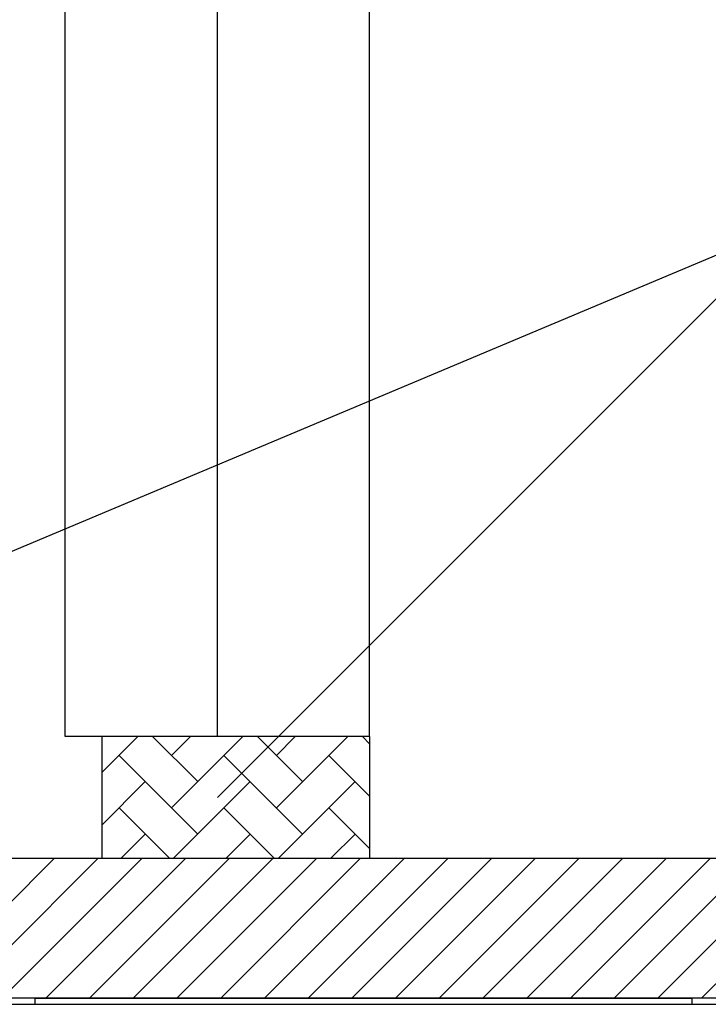
# Model space of a CAD drawing. Extents: x 1143 to 5669, y -5914 to -3311.
# Drawn here: x 1853 to 1896, y -4314 to -4253 of the extents above; entities that cross this region are included whole.
import ezdxf

# ---------------------------------------------------------------- set-up
doc = ezdxf.new("R2010")
doc.units = 0
doc.header["$LTSCALE"] = 2
doc.layers.get('0').update_dxf_attribs({"linetype": 'CONTINUOUS'})

# ---------------------------------------------------------------- blocks, each defined once
blk = doc.blocks.new('*X745')
at = {"color": 0}
for p, q in [((1807.154, -4298.934), (1808.652, -4297.437)), ((1812.338, -4300.217), (1809.558, -4297.437)), ((1810.721, -4301.833), (1815.117, -4297.437)), ((1810.721, -4298.6), (1811.884, -4297.437)), ((1818.803, -4300.217), (1816.024, -4297.437)), ((1817.187, -4301.833), (1821.583, -4297.437)), ((1817.187, -4298.6), (1818.35, -4297.437)), ((1823.654, -4298.602), (1822.489, -4297.437)), ((1858.154, -4299.66), (1860.378, -4297.437)), ((1864.064, -4300.217), (1861.284, -4297.437)), ((1862.447, -4301.833), (1866.844, -4297.437)), ((1862.447, -4298.6), (1863.611, -4297.437)), ((1870.53, -4300.217), (1867.75, -4297.437)), ((1868.913, -4301.833), (1873.309, -4297.437)), ((1868.913, -4298.6), (1870.076, -4297.437)), ((1874.654, -4297.876), (1874.216, -4297.437)), ((1812.338, -4303.45), (1807.488, -4298.6)), ((1818.803, -4303.45), (1813.954, -4298.6)), ((1823.654, -4301.835), (1820.42, -4298.6)), ((1823.653, -4298.6), (1823.654, -4298.598)), ((1864.064, -4303.45), (1859.215, -4298.6)), ((1870.53, -4303.45), (1865.68, -4298.6)), ((1874.654, -4301.109), (1872.146, -4298.6)), ((1807.154, -4302.167), (1809.105, -4300.217)), ((1810.85, -4304.937), (1815.571, -4300.217)), ((1817.316, -4304.937), (1822.036, -4300.217)), ((1858.154, -4302.893), (1860.831, -4300.217)), ((1862.576, -4304.937), (1867.297, -4300.217)), ((1869.042, -4304.937), (1873.763, -4300.217)), ((1810.592, -4304.937), (1807.488, -4301.833)), ((1817.058, -4304.937), (1813.954, -4301.833)), ((1823.524, -4304.937), (1820.42, -4301.833)), ((1823.653, -4301.833), (1823.654, -4301.831)), ((1862.318, -4304.937), (1859.215, -4301.833)), ((1868.784, -4304.937), (1865.68, -4301.833)), ((1874.654, -4304.341), (1872.146, -4301.833)), ((1807.617, -4304.937), (1809.105, -4303.45)), ((1814.083, -4304.937), (1815.571, -4303.45)), ((1820.549, -4304.937), (1822.036, -4303.45)), ((1859.344, -4304.937), (1860.831, -4303.45)), ((1865.809, -4304.937), (1867.297, -4303.45)), ((1872.275, -4304.937), (1873.763, -4303.45))]:
    blk.add_line(p, q, dxfattribs=at)
blk = doc.blocks.new('*X746')
at = {"color": 0}
for p, q in [((1912.789, -4306.662), (1915.203, -4304.248)), ((1840.904, -4305.806), (1841.774, -4304.937)), ((1842.218, -4307.187), (1844.468, -4304.937)), ((1844.912, -4307.187), (1847.162, -4304.937)), ((1847.606, -4307.187), (1849.856, -4304.937)), ((1850.3, -4307.187), (1852.55, -4304.937)), ((1852.154, -4313.415), (1860.632, -4304.937)), ((1852.154, -4310.721), (1857.938, -4304.937)), ((1852.154, -4308.027), (1855.244, -4304.937)), ((1854.701, -4313.562), (1863.326, -4304.937)), ((1857.396, -4313.562), (1866.021, -4304.937)), ((1860.09, -4313.562), (1868.715, -4304.937)), ((1862.784, -4313.562), (1871.409, -4304.937)), ((1865.478, -4313.562), (1874.103, -4304.937)), ((1868.172, -4313.562), (1876.797, -4304.937)), ((1870.866, -4313.562), (1879.491, -4304.937)), ((1873.56, -4313.562), (1882.185, -4304.937)), ((1876.254, -4313.562), (1884.879, -4304.937)), ((1878.948, -4313.562), (1887.573, -4304.937)), ((1881.642, -4313.562), (1890.267, -4304.937)), ((1884.336, -4313.562), (1892.961, -4304.937)), ((1887.03, -4313.562), (1895.655, -4304.937)), ((1901.654, -4307.02), (1903.529, -4305.145)), ((1903.195, -4313.562), (1911.82, -4304.937)), ((1908.779, -4305.283), (1909.126, -4304.937)), ((1915.359, -4306.786), (1917.119, -4305.026)), ((1918.177, -4306.662), (1918.777, -4306.062)), ((1919.709, -4307.824), (1921.471, -4306.062)), ((1922.403, -4307.824), (1924.165, -4306.062)), ((1889.724, -4313.562), (1896.404, -4306.882)), ((1925.194, -4307.728), (1926.029, -4306.892)), ((1901.654, -4309.714), (1903.529, -4307.839)), ((1909.276, -4310.175), (1912.154, -4307.296)), ((1917.015, -4307.824), (1917.146, -4307.693)), ((1892.419, -4313.562), (1896.404, -4309.576)), ((1900.501, -4313.562), (1903.529, -4310.533)), ((1895.113, -4313.562), (1897.363, -4311.312)), ((1897.807, -4313.562), (1900.057, -4311.312))]:
    blk.add_line(p, q, dxfattribs=at)

msp = doc.modelspace()

# ---------------------------------------------------------------- linework, layer by layer
at = {"linetype": 'CONTINUOUS'}
for p, q in [((1855.904, -4297.437), (1855.904, -4197.437)), ((1865.279, -4297.437), (1865.279, -4197.437)), ((1874.654, -4297.437), (1874.654, -4197.437)), ((1874.654, -4297.437), (1855.904, -4297.437)), ((1858.154, -4297.437), (1858.154, -4304.937)), ((1874.654, -4297.437), (1874.654, -4304.937)), ((1840.904, -4304.937), (1896.404, -4304.937)), ((1903.738, -4313.562), (1852.154, -4313.562)), ((1894.529, -4313.589), (1854.029, -4313.589)), ((1854.029, -4313.589), (1854.029, -4313.937)), ((1894.529, -4313.937), (1894.529, -4313.589)), ((1676.714, -4313.937), (2005.094, -4313.937))]:
    msp.add_line(p, q, dxfattribs=at)
at = {"color": 7}
for p, q in [((1900.635, -4265.832), (1816.529, -4301.187)), ((1865.279, -4301.187), (1900.635, -4265.832))]:
    msp.add_line(p, q, dxfattribs=at)

# ---------------------------------------------------------------- block references
at = {"linetype": 'CONTINUOUS'}
for name in ['*X745', '*X746']:
    msp.add_blockref(name, (0, 0), dxfattribs=at)

doc.saveas('drawing.dxf')
